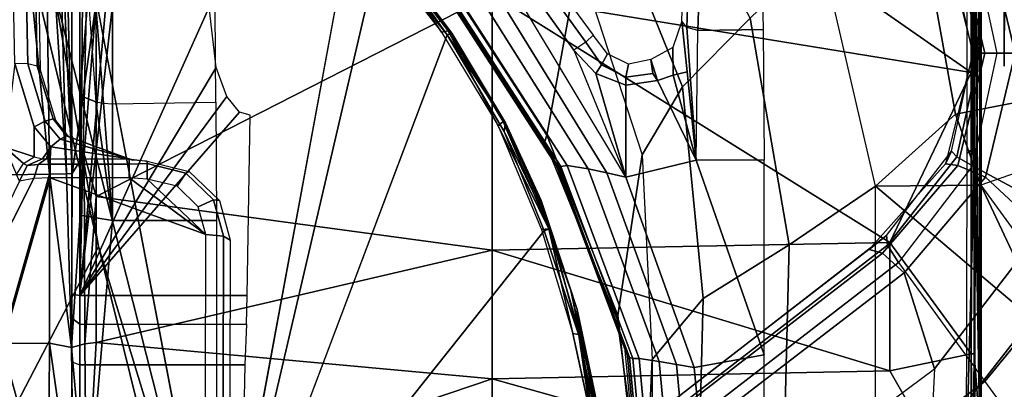
# Model space of a CAD drawing. Units: inches. Extents: x -2 to 241, y -6 to 123.
# Drawn here: x 38 to 40, y 22 to 23 of the extents above; entities that cross this region are included whole.
import ezdxf

# ---------------------------------------------------------------- set-up
doc = ezdxf.new("R2010")
doc.units = ezdxf.units.IN
doc.header["$MEASUREMENT"] = 0
for name, color, linetype in [('SEAT-BASE', 5, 'Continuous'), ('SEAT-CHASSIS', 5, 'Continuous'), ('SEAT-FABRIC', 5, 'Continuous')]:
    doc.layers.add(name, color=color, linetype=linetype)

# ---------------------------------------------------------------- blocks, each defined once
blk = doc.blocks.new('1cosm_midback_arms_0t')
at = {"layer": 'SEAT-BASE'}
for points in [[(-7.2914, 10.7637, 4.6922), (-0.4658, 1.9393, 7.7766), (-0.508, 1.9129, 7.8018), (-7.3323, 10.7417, 4.7197)], [(-7.2698, 10.763, 4.6427), (-0.4424, 1.9419, 7.726), (-0.4658, 1.9393, 7.7766), (-7.2914, 10.7637, 4.6922)], [(-0.4424, 1.9419, 7.726), (-0.9754, 2.6298, 7.4436), (-6.8454, 10.211, 4.77), (-7.2698, 10.763, 4.6427)], [(-7.3323, 10.7417, 4.7197), (-0.508, 1.9129, 7.8018), (-0.7962, 1.7036, 7.8317), (-7.4859, 10.63, 4.7496)], [(-7.4859, 10.63, 4.7496), (-0.7962, 1.7036, 7.8317), (-1.0852, 1.4936, 7.8418), (-7.6412, 10.5172, 4.7597)], [(-0.9585, 1.8354, 7.183), (-1.6073, 2.7163, 6.9012), (-1.343, 2.6014, 7.1322), (-0.7657, 1.826, 7.3847)], [(-0.9834, 2.5971, 7.3655), (-0.4849, 1.9517, 7.5804), (-0.4759, 1.9843, 7.6596), (-0.9754, 2.6298, 7.4436)], [(-0.4759, 1.9843, 7.6596), (-0.4759, 1.9843, 7.6596), (-0.9754, 2.6298, 7.4436), (-0.4424, 1.9419, 7.726)], [(-1.343, 2.6014, 7.1322), (-0.7657, 1.826, 7.3847), (-0.5329, 1.8989, 7.5321), (-1.0298, 2.5447, 7.3173)], [(-1.0298, 2.5447, 7.3173), (-0.5329, 1.8989, 7.5321), (-0.4849, 1.9517, 7.5804), (-0.9834, 2.5971, 7.3655)], [(-0.4849, 1.9517, 7.5804), (-0.2722, 1.7692, 7.6407), (-0.2682, 1.799, 7.7235), (-0.4759, 1.9843, 7.6596)], [(-0.238, 1.7841, 7.7886), (-0.2682, 1.799, 7.7235), (-0.4759, 1.9843, 7.6596), (-0.4424, 1.9419, 7.726)], [(-1.1535, 1.1794, 5.2912), (-1.4537, 1.9004, 5.1688), (-1.3582, 1.9698, 5.1688), (-0.7652, 1.4615, 5.2912)], [(-1.3052, 1.9665, 6.3616), (-1.3582, 1.9698, 5.1688), (-0.7652, 1.4615, 5.2912), (-0.7379, 1.4807, 6.5295)], [(-1.1852, 1.9075, 6.8147), (-1.3052, 1.9665, 6.3616), (-0.7379, 1.4807, 6.5295), (-0.6664, 1.4827, 7.024)], [(-0.5329, 1.8989, 7.5321), (-0.301, 1.7018, 7.5917), (-0.2722, 1.7692, 7.6407), (-0.4849, 1.9517, 7.5804)], [(-0.4658, 1.9393, 7.7766), (-0.2517, 1.7717, 7.8369), (-0.2736, 1.7338, 7.8643), (-0.508, 1.9129, 7.8018)], [(-0.4424, 1.9419, 7.726), (-0.238, 1.7841, 7.7886), (-0.2517, 1.7717, 7.8369), (-0.4658, 1.9393, 7.7766)], [(-0.4449, 1.415, 7.9388), (-0.2736, 1.7338, 7.8643), (-0.508, 1.9129, 7.8018), (-0.7962, 1.7036, 7.8317)], [(-0.9585, 1.8354, 7.183), (-1.1852, 1.9075, 6.8147), (-0.6664, 1.4827, 7.024), (-0.5367, 1.5053, 7.3408)], [(-0.5329, 1.8989, 7.5321), (-0.7657, 1.826, 7.3847), (-0.4276, 1.5653, 7.4928), (-0.301, 1.7018, 7.5917)], [(-0.7657, 1.826, 7.3847), (-0.9585, 1.8354, 7.183), (-0.5367, 1.5053, 7.3408), (-0.4276, 1.5653, 7.4928)], [(-0.2722, 1.7692, 7.6407), (0, 1.7038, 7.6612), (0, 1.7323, 7.7451), (-0.2682, 1.799, 7.7235)], [(0, 1.7323, 7.8106), (0, 1.7323, 7.7451), (-0.2682, 1.799, 7.7235), (-0.238, 1.7841, 7.7886)], [(0.2682, 1.799, 7.7235), (0, 1.7323, 7.7451), (0, 1.7038, 7.6612), (0.2722, 1.7692, 7.6407)], [(0.238, 1.7841, 7.7886), (0.2682, 1.799, 7.7235), (0, 1.7323, 7.7451), (0, 1.7323, 7.8106)], [(-0.301, 1.7018, 7.5917), (0, 1.6302, 7.612), (0, 1.7038, 7.6612), (-0.2722, 1.7692, 7.6407)], [(-0.2517, 1.7717, 7.8369), (0, 1.7163, 7.8581), (0, 1.6748, 7.8864), (-0.2736, 1.7338, 7.8643)], [(-0.238, 1.7841, 7.7886), (0, 1.7323, 7.8106), (0, 1.7163, 7.8581), (-0.2517, 1.7717, 7.8369)], [(0.2517, 1.7717, 7.8369), (0, 1.7163, 7.8581), (0, 1.7323, 7.8106), (0.238, 1.7841, 7.7886)], [(0.2736, 1.7338, 7.8643), (0, 1.6748, 7.8864), (0, 1.7163, 7.8581), (0.2517, 1.7717, 7.8369)], [(0.2722, 1.7692, 7.6407), (0, 1.7038, 7.6612), (0, 1.6302, 7.612), (0.301, 1.7018, 7.5917)], [(0, 1.3936, 7.9653), (0, 1.6748, 7.8864), (-0.2736, 1.7338, 7.8643), (-0.4449, 1.415, 7.9388)], [(0.4449, 1.415, 7.9388), (0.2736, 1.7338, 7.8643), (0, 1.6748, 7.8864), (0, 1.3936, 7.9653)], [(-1.0852, 1.4936, 7.8418), (-0.8526, 1.1736, 7.9511), (-0.4449, 1.415, 7.9388), (-0.7962, 1.7036, 7.8317)], [(-0.301, 1.7018, 7.5917), (-0.4276, 1.5653, 7.4928), (0, 1.4737, 7.541), (0, 1.6302, 7.612)], [(0, 1.6302, 7.612), (0, 1.4737, 7.541), (0.4276, 1.5653, 7.4928), (0.301, 1.7018, 7.5917)]]:
    blk.add_3dface(points, dxfattribs=at)
at = {"layer": 'SEAT-CHASSIS'}
for points in [[(-0.3043, 4.0092, 16.757), (-2.0579, 4.8935, 17.1351), (-2.9212, 4.7183, 17.3543), (-0.3023, 3.9699, 16.7674)], [(-2.0579, 4.8935, 17.1351), (-0.3043, 4.0092, 16.757), (-0.3106, 4.044, 16.7157)], [(0.3371, 4.0453, 14.622), (0.3371, 4.0453, 14.622), (-0.4692, 3.8521, 14.566), (-2.1496, 4.7269, 15.2636)], [(-1.0233, 3.7159, 14.5271), (-1.0233, 3.7159, 14.5271), (-2.1496, 4.7269, 15.2636), (-0.4692, 3.8521, 14.566)], [(-1.5863, 3.5946, 17.0165), (-0.4396, 3.5921, 16.7991), (-0.3023, 3.9699, 16.7674), (-2.9212, 4.7183, 17.3543)], [(-1.1153, 4.0962, 16.9989), (-1.1153, 4.0962, 16.9989), (-1.1159, 3.9738, 17.0588), (-0.7041, 4.0874, 16.9317)], [(-0.7041, 4.0874, 16.9317), (-0.7041, 4.0874, 16.9317), (-1.1159, 3.9738, 17.0588), (-0.7038, 3.9709, 17.0329)], [(-0.2936, 3.9713, 17.0278), (-0.2936, 3.9713, 17.0278), (-0.7041, 4.0874, 16.9317), (-0.7038, 3.9709, 17.0329)], [(-0.2936, 3.9713, 17.0278), (-0.2936, 3.9713, 17.0278), (-0.2952, 4.0768, 16.879), (-0.7041, 4.0874, 16.9317)], [(-0.2936, 3.9713, 17.0278), (-0.2936, 3.9713, 17.0278), (0.5233, 4.0518, 16.8043), (-0.2952, 4.0768, 16.879)], [(-0.294, 4.0517, 16.6984), (-0.2677, 4.0341, 16.6994), (-0.2277, 4.0797, 16.6675)], [(-0.2277, 4.0797, 16.6675), (-0.2677, 4.0341, 16.6994), (-0.2516, 4.0088, 16.6893)], [(-0.2516, 4.0088, 16.6893), (-0.1785, 4.0084, 16.658), (-0.0245, 4.0554, 16.6168), (-0.2277, 4.0797, 16.6675)], [(-0.0245, 4.0554, 16.6168), (0.9362, 4.0749, 16.3706), (0.9351, 4.043, 16.3637), (-0.0258, 4.024, 16.6094)], [(0.1552, 3.9606, 14.5993), (0.1552, 3.9606, 14.5993), (-0.4692, 3.8521, 14.566), (0.3371, 4.0453, 14.622)], [(-0.3106, 4.044, 16.7157), (-0.294, 4.0517, 16.6984), (-0.2677, 4.0341, 16.6994), (-0.2727, 4.0257, 16.7142)], [(-0.3043, 4.0092, 16.757), (-0.3106, 4.044, 16.7157), (-0.2727, 4.0257, 16.7142), (-0.2703, 3.9987, 16.7398)], [(0.527, 3.9822, 17.0525), (0.527, 3.9822, 17.0525), (0.5233, 4.0518, 16.8043), (-0.2936, 3.9713, 17.0278)], [(-0.0245, 4.0554, 16.6168), (-0.1785, 4.0084, 16.658), (-0.1646, 3.9818, 16.6466), (-0.0258, 4.024, 16.6094)], [(-0.0258, 4.024, 16.6094), (0.9351, 4.043, 16.3637), (0.9298, 4.0198, 16.3415), (-0.031, 4.0012, 16.5873)], [(-0.2727, 4.0257, 16.7142), (-0.2677, 4.0341, 16.6994), (-0.2516, 4.0088, 16.6893), (-0.2563, 3.9884, 16.7036)], [(-0.2703, 3.9987, 16.7398), (-0.2727, 4.0257, 16.7142), (-0.2563, 3.9884, 16.7036), (-0.2566, 3.9797, 16.708)], [(-0.0258, 4.024, 16.6094), (-0.1646, 3.9818, 16.6466), (-0.1591, 3.9623, 16.6218), (-0.031, 4.0012, 16.5873)], [(-0.031, 4.0012, 16.5873), (0.9298, 4.0198, 16.3415), (0.9221, 4.0121, 16.3108), (-0.0387, 3.9938, 16.5568)], [(-0.3023, 3.9699, 16.7674), (-0.3043, 4.0092, 16.757), (-0.2703, 3.9987, 16.7398), (-0.2692, 3.9699, 16.7463)], [(-0.2692, 3.9699, 16.7463), (-0.2703, 3.9987, 16.7398), (-0.2566, 3.9797, 16.708), (-0.2566, 3.9699, 16.7091)], [(-0.2563, 3.9884, 16.7036), (-0.2566, 3.9797, 16.708), (-0.2269, 3.9677, 16.6704)], [(-0.2563, 3.9884, 16.7036), (-0.2269, 3.9677, 16.6704), (-0.1785, 4.0084, 16.658), (-0.2516, 4.0088, 16.6893)], [(-0.1785, 4.0084, 16.658), (-0.2269, 3.9677, 16.6704), (-0.2089, 3.9457, 16.6573), (-0.1646, 3.9818, 16.6466)], [(-0.031, 4.0012, 16.5873), (-0.1591, 3.9623, 16.6218), (-0.1636, 3.9557, 16.5907), (-0.0387, 3.9938, 16.5568)], [(-1.1135, 3.9133, 17.0974), (-1.1135, 3.9133, 17.0974), (-0.7038, 3.9709, 17.0329), (-1.1159, 3.9738, 17.0588)], [(-1.1135, 3.9133, 17.0974), (-1.1135, 3.9133, 17.0974), (-0.7143, 3.9178, 17.0972), (-0.7038, 3.9709, 17.0329)], [(-0.2936, 3.9713, 17.0278), (-0.2936, 3.9713, 17.0278), (-0.7038, 3.9709, 17.0329), (-0.7143, 3.9178, 17.0972)], [(-0.2923, 3.9298, 17.1109), (-0.2923, 3.9298, 17.1109), (-0.2936, 3.9713, 17.0278), (-0.7143, 3.9178, 17.0972)], [(-0.4396, 3.5921, 16.7991), (-0.3023, 3.778, 16.7674), (-0.3023, 3.9699, 16.7674)], [(-0.3023, 3.778, 16.7674), (-0.3023, 3.9699, 16.7674), (-0.2692, 3.9699, 16.7463), (-0.2692, 3.778, 16.7463)], [(-0.2936, 3.9713, 17.0278), (-0.2936, 3.9713, 17.0278), (-0.2923, 3.9298, 17.1109), (0.527, 3.9822, 17.0525)], [(-0.2923, 3.9298, 17.1109), (-0.2923, 3.9298, 17.1109), (0.5303, 3.9526, 17.1813), (0.527, 3.9822, 17.0525)], [(-0.2692, 3.778, 16.7463), (-0.2692, 3.9699, 16.7463), (-0.2566, 3.9699, 16.7091), (-0.2566, 3.778, 16.7091)], [(-0.2566, 3.9797, 16.708), (-0.2566, 3.9699, 16.7091), (-0.2269, 3.9677, 16.6704)], [(-0.2566, 3.778, 16.7091), (-0.2269, 3.9677, 16.6704), (-0.2566, 3.9699, 16.7091)], [(-0.2089, 3.9457, 16.6573), (-0.2269, 3.9677, 16.6704), (-0.2566, 3.778, 16.7091)], [(-0.1646, 3.9818, 16.6466), (-0.2089, 3.9457, 16.6573), (-0.2001, 3.9298, 16.6317), (-0.1591, 3.9623, 16.6218)], [(0.1552, 3.9606, 14.5993), (0.1552, 3.9606, 14.5993), (0.3083, 3.8919, 14.6167), (-1.4234, 3.5615, 14.4821)], [(-0.4692, 3.8521, 14.566), (-0.4692, 3.8521, 14.566), (0.1552, 3.9606, 14.5993), (-1.4234, 3.5615, 14.4821)], [(-0.292, 3.9163, 17.1297), (-0.292, 3.9163, 17.1297), (0.5303, 3.9526, 17.1813), (-0.2923, 3.9298, 17.1109)], [(0.5303, 3.9526, 17.1813), (0.5303, 3.9526, 17.1813), (-0.292, 3.9163, 17.1297), (0.5313, 3.9366, 17.2099)], [(-0.2566, 3.778, 16.7091), (-0.2592, 3.7698, 16.6944), (-0.2001, 3.9298, 16.6317), (-0.2089, 3.9457, 16.6573)], [(-0.1591, 3.9623, 16.6218), (-0.2001, 3.9298, 16.6317), (-0.2029, 3.9246, 16.6009), (-0.1636, 3.9557, 16.5907)], [(1.2483, 3.9173, 14.6504), (1.244, 3.8976, 14.6312), (-1.3348, 3.8976, 15.1994), (-1.3306, 3.9173, 15.2187)], [(1.1708, 3.9173, 15.0922), (-1.3306, 3.9173, 15.2187), (-0.5847, 3.9173, 15.7865), (1.1711, 3.9173, 15.6377)], [(-1.3306, 3.9173, 15.2187), (-0.8755, 3.9173, 15.6616), (-0.7488, 3.9173, 15.6825)], [(1.1708, 3.9173, 15.0922), (1.1804, 3.9173, 15.0436), (-1.3306, 3.9173, 15.2187)], [(-1.3306, 3.9173, 15.2187), (1.1804, 3.9173, 15.0436), (1.2078, 3.9173, 15.0022), (1.2483, 3.9173, 14.6504)], [(-0.5847, 3.9173, 15.7865), (-1.3306, 3.9173, 15.2187), (-0.7488, 3.9173, 15.6825), (-0.6429, 3.9173, 15.7552)], [(-0.7055, 3.8857, 17.1188), (-0.7055, 3.8857, 17.1188), (-0.7143, 3.9178, 17.0972), (-1.123, 3.8812, 17.1111)], [(-1.123, 3.8812, 17.1111), (-1.123, 3.8812, 17.1111), (-0.7143, 3.9178, 17.0972), (-1.1135, 3.9133, 17.0974)], [(-0.7488, 3.9173, 15.6825), (-0.7561, 3.8976, 15.7008), (-0.8744, 3.8976, 15.6813), (-0.8755, 3.9173, 15.6616)], [(-0.6573, 3.8976, 15.7686), (-0.6429, 3.9173, 15.7552), (-0.7488, 3.9173, 15.6825), (-0.7561, 3.8976, 15.7008)], [(-0.7143, 3.9178, 17.0972), (-0.7143, 3.9178, 17.0972), (-0.292, 3.9163, 17.1297), (-0.2923, 3.9298, 17.1109)], [(-0.7143, 3.9178, 17.0972), (-0.7143, 3.9178, 17.0972), (-0.7055, 3.8857, 17.1188), (-0.2453, 3.8876, 17.1564)], [(-0.7143, 3.9178, 17.0972), (-0.7143, 3.9178, 17.0972), (-0.2453, 3.8876, 17.1564), (-0.292, 3.9163, 17.1297)], [(-0.5879, 3.8976, 15.8059), (-0.5847, 3.9173, 15.7865), (-0.6429, 3.9173, 15.7552), (-0.6573, 3.8976, 15.7686)], [(1.3609, 3.8976, 16.1276), (1.4491, 3.9173, 16.1222), (-0.5847, 3.9173, 15.7865), (-0.5879, 3.8976, 15.8059)], [(1.4491, 3.9173, 16.1222), (1.376, 3.9173, 15.8406), (1.2081, 3.9173, 15.7277), (-0.5847, 3.9173, 15.7865)], [(-0.5847, 3.9173, 15.7865), (1.2081, 3.9173, 15.7277), (1.1807, 3.9173, 15.6863)], [(1.1807, 3.9173, 15.6863), (1.1711, 3.9173, 15.6377), (-0.5847, 3.9173, 15.7865)], [(-0.292, 3.9163, 17.1297), (-0.292, 3.9163, 17.1297), (0.1236, 3.8583, 17.2081), (0.5313, 3.9366, 17.2099)], [(0.1236, 3.8583, 17.2081), (0.1236, 3.8583, 17.2081), (-0.292, 3.9163, 17.1297), (-0.2453, 3.8876, 17.1564)], [(-0.2592, 3.7698, 16.6944), (-0.2029, 3.9246, 16.6009), (-0.2001, 3.9298, 16.6317)], [(-0.4062, 3.8189, 14.9948), (-0.4062, 3.5668, 14.9948), (-1.3348, 3.5661, 15.1994), (-1.3348, 3.8976, 15.1994)], [(-1.3348, 3.8976, 15.1994), (-0.3928, 3.8976, 14.9919), (-0.4062, 3.8189, 14.9948)], [(-0.7561, 3.8976, 15.7008), (-0.7561, 3.4979, 15.7008), (-0.8744, 3.4999, 15.6813), (-0.8744, 3.8976, 15.6813)], [(-0.6573, 3.8976, 15.7686), (-0.6573, 3.4939, 15.7686), (-0.7561, 3.4979, 15.7008), (-0.7561, 3.8976, 15.7008)], [(-0.6573, 3.8976, 15.7686), (-0.6573, 3.4939, 15.7686), (-0.5879, 3.492, 15.8059), (-0.5879, 3.8976, 15.8059)], [(-0.5879, 3.8976, 15.8059), (-0.5879, 3.492, 15.8059), (-0.1503, 3.4851, 15.8781), (-0.1426, 3.5106, 15.8794)], [(-0.1426, 3.5106, 15.8794), (-0.1052, 3.5412, 15.8856), (-0.5879, 3.8976, 15.8059)], [(-0.5879, 3.8976, 15.8059), (-0.1052, 3.5412, 15.8856), (-0.0348, 3.567, 15.8972)], [(-0.0348, 3.567, 15.8972), (0.1118, 3.584, 15.9214), (-0.5879, 3.8976, 15.8059)], [(0.1118, 3.584, 15.9214), (0.8712, 3.5931, 16.0468), (0.8712, 3.7334, 16.0468), (-0.5879, 3.8976, 15.8059)], [(0.8712, 3.7334, 16.0468), (0.9403, 3.761, 16.0582), (-0.5879, 3.8976, 15.8059)], [(-0.5879, 3.8976, 15.8059), (0.9403, 3.761, 16.0582), (1.1782, 3.7835, 16.0975), (1.1782, 3.8583, 16.0975)], [(1.1782, 3.8583, 16.0975), (1.2106, 3.8813, 16.1028), (-0.5879, 3.8976, 15.8059)], [(-0.5879, 3.8976, 15.8059), (1.2106, 3.8813, 16.1028), (1.2645, 3.8921, 16.1117), (1.3609, 3.8976, 16.1276)], [(-0.3928, 3.8976, 14.9919), (-0.1026, 3.8976, 14.9279), (-0.1177, 3.8591, 14.9313), (-0.4062, 3.8189, 14.9948)], [(0.141, 3.8779, 14.8743), (-0.1177, 3.8591, 14.9313), (-0.1026, 3.8976, 14.9279)], [(1.244, 3.8976, 14.6312), (1.244, 3.878, 14.6312), (0.141, 3.8779, 14.8743), (-0.1026, 3.8976, 14.9279)], [(-0.7018, 3.8583, 17.1267), (-0.7018, 3.8583, 17.1267), (-0.7055, 3.8857, 17.1188), (-1.123, 3.8812, 17.1111)], [(-0.7897, 2.8984, 17.2565), (-0.7897, 2.8984, 17.2565), (-0.7018, 3.8583, 17.1267), (-1.123, 3.8812, 17.1111)], [(-1.1019, 2.8985, 17.251), (-1.1019, 2.8985, 17.251), (-0.7897, 2.8984, 17.2565), (-1.123, 3.8812, 17.1111)], [(-0.3473, 3.8583, 17.1558), (-0.3473, 3.8583, 17.1558), (-0.2453, 3.8876, 17.1564), (-0.7055, 3.8857, 17.1188)], [(-0.7018, 3.8583, 17.1267), (-0.7018, 3.8583, 17.1267), (-0.3473, 3.8583, 17.1558), (-0.7055, 3.8857, 17.1188)], [(-0.3473, 3.8583, 17.1558), (-0.3473, 3.8583, 17.1558), (0.1236, 3.8583, 17.2081), (-0.2453, 3.8876, 17.1564)], [(0.141, 3.8779, 14.8743), (-0.1177, 3.8591, 14.9313), (-0.1214, 3.8405, 14.9202), (0.1248, 3.8597, 14.8377)], [(-1.4234, 3.5615, 14.4821), (-1.4234, 3.5615, 14.4821), (-1.0233, 3.7159, 14.5271), (-0.4692, 3.8521, 14.566)], [(-0.7897, 2.8984, 17.2565), (-0.7897, 2.8984, 17.2565), (-0.4779, 2.8983, 17.2716), (-0.7018, 3.8583, 17.1267)], [(-0.4779, 2.8983, 17.2716), (-0.4779, 2.8983, 17.2716), (-0.3473, 3.8583, 17.1558), (-0.7018, 3.8583, 17.1267)], [(-0.4779, 2.8983, 17.2716), (-0.4779, 2.8983, 17.2716), (0.1434, 2.8978, 17.3176), (-0.3473, 3.8583, 17.1558)], [(-0.1177, 3.8591, 14.9313), (-0.1214, 3.8405, 14.9202), (-0.4062, 3.8189, 14.9948)], [(-0.3473, 3.8583, 17.1558), (-0.3473, 3.8583, 17.1558), (0.1434, 2.8978, 17.3176), (0.4431, 3.8587, 17.2462)], [(0.1248, 3.8597, 14.8377), (-0.1214, 3.8405, 14.9202), (-0.1227, 3.8189, 14.9163), (0.1181, 3.8189, 14.8228)], [(-0.4062, 3.8189, 14.9948), (-0.1214, 3.8405, 14.9202), (-0.1227, 3.8189, 14.9163)], [(-0.1227, 3.8189, 14.9163), (-0.1187, 3.5677, 14.915), (-0.4062, 3.5668, 14.9948), (-0.4062, 3.8189, 14.9948)], [(0.1088, 3.5695, 14.8269), (0.1181, 3.8189, 14.8228), (-0.1227, 3.8189, 14.9163), (-0.1187, 3.5677, 14.915)], [(-0.4396, 3.5921, 16.7991), (-0.3053, 3.7344, 16.7681), (-0.3023, 3.778, 16.7674)], [(-0.3053, 3.7344, 16.7681), (-0.3023, 3.778, 16.7674), (-0.2692, 3.778, 16.7463), (-0.2679, 3.7344, 16.741)], [(-0.2679, 3.7344, 16.741), (-0.2692, 3.778, 16.7463), (-0.2566, 3.778, 16.7091), (-0.2615, 3.7344, 16.6953)], [(-0.2615, 3.7344, 16.6953), (-0.2592, 3.7698, 16.6944), (-0.2566, 3.778, 16.7091)], [(-0.4396, 3.5921, 16.7991), (-0.3724, 3.6105, 16.7836), (-0.3228, 3.6617, 16.7721), (-0.3053, 3.7344, 16.7681)], [(-0.3228, 3.6617, 16.7721), (-0.3053, 3.7344, 16.7681), (-0.2679, 3.7344, 16.741), (-0.2907, 3.6406, 16.7459)], [(-0.2907, 3.6406, 16.7459), (-0.2679, 3.7344, 16.741), (-0.2615, 3.7344, 16.6953), (-0.2868, 3.6326, 16.7003)], [(-0.3724, 3.6105, 16.7836), (-0.3228, 3.6617, 16.7721), (-0.2907, 3.6406, 16.7459), (-0.3557, 3.5735, 16.7609)], [(-0.3557, 3.5735, 16.7609), (-0.2907, 3.6406, 16.7459), (-0.2868, 3.6326, 16.7003), (-0.3576, 3.5594, 16.7166)], [(-0.4396, 3.5921, 16.7991), (-0.3724, 3.6105, 16.7836), (-0.3557, 3.5735, 16.7609), (-0.4437, 3.5496, 16.7815)], [(-1.5863, 3.5946, 17.0165), (-0.4396, 3.5921, 16.7991), (-0.4437, 3.5496, 16.7815), (-1.5891, 3.5521, 16.9987)], [(-1.4234, 3.5615, 14.4821), (-1.4234, 3.5615, 14.4821), (0.2526, 3.1715, 14.6479), (0.0448, 3.0071, 14.6385)], [(0.2526, 3.1715, 14.6479), (0.2526, 3.1715, 14.6479), (-1.4234, 3.5615, 14.4821), (0.3036, 3.2426, 14.649)], [(-0.4437, 3.5496, 16.7815), (-0.3557, 3.5735, 16.7609), (-0.3576, 3.5594, 16.7166), (-0.4534, 3.5331, 16.7395)], [(-1.5891, 3.5521, 16.9987), (-0.4437, 3.5496, 16.7815), (-0.4534, 3.5331, 16.7395), (-1.5955, 3.5356, 16.9561)], [(0.2688, 3.1686, 14.7189), (0.2688, 3.1686, 14.7189), (0.2571, 3.1801, 14.7361), (0.0513, 3.0209, 14.7244)], [(0.0448, 3.0071, 14.6385), (0.0448, 3.0071, 14.6385), (0.2526, 3.1715, 14.6479), (0.2622, 3.1608, 14.661)], [(0.2622, 3.1608, 14.661), (0.2622, 3.1608, 14.661), (0.0487, 2.996, 14.6572), (0.0448, 3.0071, 14.6385)], [(0.2629, 3.1577, 14.6765), (0.2629, 3.1577, 14.6765), (0.0487, 2.996, 14.6572), (0.2622, 3.1608, 14.661)], [(0.0545, 3.0049, 14.7076), (0.0545, 3.0049, 14.7076), (0.0487, 2.996, 14.6572), (0.2629, 3.1577, 14.6765)], [(0.0513, 3.0209, 14.7244), (0.0513, 3.0209, 14.7244), (0.0545, 3.0049, 14.7076), (0.2688, 3.1686, 14.7189)], [(0.2629, 3.1577, 14.6765), (0.2629, 3.1577, 14.6765), (0.2688, 3.1686, 14.7189), (0.0545, 3.0049, 14.7076)], [(0.1419, 3.0074, 14.6707), (0.1423, 3.0102, 14.6508), (-0.2735, 2.7423, 14.5613), (-0.2752, 2.7382, 14.5814)], [(0.1423, 3.0102, 14.6508), (0.1568, 3.0129, 14.5636), (-0.2559, 2.7486, 14.474), (-0.2735, 2.7423, 14.5613)], [(0.1752, 3.0275, 14.5676), (0.1978, 3.0215, 14.5164), (-0.1984, 2.7657, 14.4416), (-0.2144, 2.7702, 14.483)], [(0.1978, 3.0215, 14.5164), (0.6396, 2.9741, 14.0789), (0.2255, 2.688, 13.9483), (-0.1984, 2.7657, 14.4416)], [(0.0545, 3.0049, 14.7076), (0.0545, 3.0049, 14.7076), (0.0513, 3.0209, 14.7244), (-0.1764, 2.8835, 14.7106)], [(0.1427, 2.9309, 14.7105), (0.1493, 2.988, 14.7029), (-0.2727, 2.7165, 14.6149), (-0.2807, 2.6651, 14.6233)], [(0.144, 3.002, 14.6883), (0.1419, 3.0074, 14.6707), (-0.2752, 2.7382, 14.5814), (-0.275, 2.7313, 14.5995)], [(0.1493, 2.988, 14.7029), (0.144, 3.002, 14.6883), (-0.275, 2.7313, 14.5995), (-0.2727, 2.7165, 14.6149)], [(-0.19, 2.869, 14.6231), (-0.19, 2.869, 14.6231), (0.0448, 3.0071, 14.6385), (-0.1692, 2.8655, 14.643)], [(0.0545, 3.0049, 14.7076), (0.0545, 3.0049, 14.7076), (-0.1764, 2.8835, 14.7106), (-0.1653, 2.8716, 14.6938)], [(0.0487, 2.996, 14.6572), (0.0487, 2.996, 14.6572), (-0.1692, 2.8655, 14.643), (0.0448, 3.0071, 14.6385)], [(-0.1692, 2.8655, 14.643), (-0.1692, 2.8655, 14.643), (0.0487, 2.996, 14.6572), (-0.1653, 2.8716, 14.6938)], [(-0.1653, 2.8716, 14.6938), (-0.1653, 2.8716, 14.6938), (0.0487, 2.996, 14.6572), (0.0545, 3.0049, 14.7076)], [(0.1331, 2.88, 14.7101), (0.1427, 2.9309, 14.7105), (-0.2807, 2.6651, 14.6233), (-0.29, 2.6201, 14.6231)], [(-0.7897, 2.8984, 17.2565), (-0.7897, 2.8984, 17.2565), (-1.1019, 2.8985, 17.251), (-1.116, 1.7368, 17.3767)], [(-1.116, 1.7368, 17.3767), (-1.116, 1.7368, 17.3767), (-0.7705, 1.934, 17.3613), (-0.7897, 2.8984, 17.2565)], [(-0.7705, 1.934, 17.3613), (-0.7705, 1.934, 17.3613), (-0.4779, 2.8983, 17.2716), (-0.7897, 2.8984, 17.2565)], [(-0.4779, 2.8983, 17.2716), (-0.4779, 2.8983, 17.2716), (-0.7705, 1.934, 17.3613), (-0.4591, 1.9338, 17.3722)], [(0.1434, 2.8978, 17.3176), (0.1434, 2.8978, 17.3176), (-0.4779, 2.8983, 17.2716), (-0.4591, 1.9338, 17.3722)], [(0.1434, 2.8978, 17.3176), (0.1434, 2.8978, 17.3176), (-0.4591, 1.9338, 17.3722), (-0.0467, 1.7364, 17.4049)], [(0.7636, 2.8971, 17.363), (0.7636, 2.8971, 17.363), (0.1434, 2.8978, 17.3176), (-0.0467, 1.7364, 17.4049)], [(-0.0467, 1.7364, 17.4049), (-0.0467, 1.7364, 17.4049), (0.6362, 1.7361, 17.4303), (0.7636, 2.8971, 17.363)], [(-0.4308, 2.7717, 14.6041), (-0.4308, 2.7717, 14.6041), (-0.19, 2.869, 14.6231), (-0.4256, 2.7567, 14.6167)], [(-0.4278, 2.7785, 14.6942), (-0.4278, 2.7785, 14.6942), (-0.426, 2.7609, 14.6832), (-0.1764, 2.8835, 14.7106)], [(-0.426, 2.7609, 14.6832), (-0.426, 2.7609, 14.6832), (-0.1653, 2.8716, 14.6938), (-0.1764, 2.8835, 14.7106)], [(-0.355, 2.7824, 14.673), (-0.355, 2.7824, 14.673), (-0.1653, 2.8716, 14.6938), (-0.426, 2.7609, 14.6832)], [(-0.19, 2.869, 14.6231), (-0.19, 2.869, 14.6231), (-0.1692, 2.8655, 14.643), (-0.4256, 2.7567, 14.6167)], [(-0.4256, 2.7567, 14.6167), (-0.4256, 2.7567, 14.6167), (-0.1692, 2.8655, 14.643), (-0.3572, 2.7789, 14.6379)], [(-0.3572, 2.7789, 14.6379), (-0.3572, 2.7789, 14.6379), (-0.1692, 2.8655, 14.643), (-0.355, 2.7824, 14.673)], [(-0.355, 2.7824, 14.673), (-0.355, 2.7824, 14.673), (-0.1692, 2.8655, 14.643), (-0.1653, 2.8716, 14.6938)], [(0.121, 2.8268, 14.708), (0.1331, 2.88, 14.7101), (-0.29, 2.6201, 14.6231), (-0.301, 2.5736, 14.6212)], [(0.121, 2.8268, 14.708), (0.2269, 2.8569, 14.7297), (0.0071, 2.7, 14.6845), (-0.301, 2.5736, 14.6212)], [(0.2269, 2.8569, 14.7297), (0.276, 2.8514, 14.7289), (0.0269, 2.6713, 14.6777), (0.0071, 2.7, 14.6845)], [(0.276, 2.8514, 14.7289), (0.3064, 2.846, 14.7097), (0.0439, 2.653, 14.6524), (0.0269, 2.6713, 14.6777)], [(-0.4308, 2.7717, 14.6041), (-0.4308, 2.7717, 14.6041), (-0.4256, 2.7567, 14.6167), (-0.6839, 2.6881, 14.5893)], [(-0.426, 2.7609, 14.6832), (-0.426, 2.7609, 14.6832), (-0.4278, 2.7785, 14.6942), (-0.6804, 2.7025, 14.6749)], [(-0.2144, 2.7702, 14.483), (-0.1984, 2.7657, 14.4416), (-0.6363, 2.5936, 14.362), (-0.6452, 2.5953, 14.3894)], [(-0.3572, 2.7789, 14.6379), (-0.3572, 2.7789, 14.6379), (-0.5756, 2.7071, 14.6566), (-0.6215, 2.6922, 14.612)], [(-0.4256, 2.7567, 14.6167), (-0.4256, 2.7567, 14.6167), (-0.3572, 2.7789, 14.6379), (-0.6215, 2.6922, 14.612)], [(-0.5756, 2.7071, 14.6566), (-0.5756, 2.7071, 14.6566), (-0.3572, 2.7789, 14.6379), (-0.355, 2.7824, 14.673)], [(-0.426, 2.7609, 14.6832), (-0.426, 2.7609, 14.6832), (-0.5756, 2.7071, 14.6566), (-0.355, 2.7824, 14.673)], [(-0.2735, 2.7423, 14.5613), (-0.2559, 2.7486, 14.474), (-0.7129, 2.5776, 14.3747), (-0.7347, 2.5698, 14.462)], [(-0.6215, 2.6922, 14.612), (-0.6215, 2.6922, 14.612), (-0.6839, 2.6881, 14.5893), (-0.4256, 2.7567, 14.6167)], [(-0.6804, 2.7025, 14.6749), (-0.6804, 2.7025, 14.6749), (-0.6832, 2.6845, 14.6633), (-0.426, 2.7609, 14.6832)], [(-0.6832, 2.6845, 14.6633), (-0.6832, 2.6845, 14.6633), (-0.5756, 2.7071, 14.6566), (-0.426, 2.7609, 14.6832)], [(-0.1984, 2.7657, 14.4416), (0.2255, 2.688, 13.9483), (-0.2469, 2.5342, 13.7993), (-0.6363, 2.5936, 14.362)], [(-0.2727, 2.7165, 14.6149), (-0.275, 2.7313, 14.5995), (-0.7403, 2.5573, 14.501), (-0.7408, 2.5417, 14.5172)], [(-0.275, 2.7313, 14.5995), (-0.2752, 2.7382, 14.5814), (-0.7382, 2.565, 14.4823), (-0.7403, 2.5573, 14.501)], [(-0.2752, 2.7382, 14.5814), (-0.2735, 2.7423, 14.5613), (-0.7347, 2.5698, 14.462), (-0.7382, 2.565, 14.4823)], [(-0.9431, 2.6454, 14.65), (-0.9431, 2.6454, 14.65), (-0.6832, 2.6845, 14.6633), (-0.6804, 2.7025, 14.6749)], [(-0.6215, 2.6922, 14.612), (-0.6215, 2.6922, 14.612), (-0.5756, 2.7071, 14.6566), (-0.8655, 2.6436, 14.639)], [(-0.5756, 2.7071, 14.6566), (-0.5756, 2.7071, 14.6566), (-0.6832, 2.6845, 14.6633), (-0.8655, 2.6436, 14.639)], [(-0.2807, 2.6651, 14.6233), (-0.2727, 2.7165, 14.6149), (-0.7408, 2.5417, 14.5172), (-0.7481, 2.4933, 14.527)], [(-0.0493, 2.6467, 14.673), (0.0071, 2.7, 14.6845), (-0.301, 2.5736, 14.6212)], [(-0.0493, 2.6467, 14.673), (-0.0278, 2.633, 14.6718), (0.0269, 2.6713, 14.6777), (0.0071, 2.7, 14.6845)], [(-0.6832, 2.6845, 14.6633), (-0.6832, 2.6845, 14.6633), (-0.9431, 2.6454, 14.65), (-0.8655, 2.6436, 14.639)], [(-0.6839, 2.6881, 14.5893), (-0.6839, 2.6881, 14.5893), (-0.6215, 2.6922, 14.612), (-0.9417, 2.6346, 14.5768)], [(-0.8292, 2.6482, 14.6015), (-0.8292, 2.6482, 14.6015), (-0.9417, 2.6346, 14.5768), (-0.6215, 2.6922, 14.612)], [(-0.9402, 2.6503, 14.5645), (-0.9402, 2.6503, 14.5645), (-0.6839, 2.6881, 14.5893), (-0.9417, 2.6346, 14.5768)], [(-0.8655, 2.6436, 14.639), (-0.8655, 2.6436, 14.639), (-0.8292, 2.6482, 14.6015), (-0.6215, 2.6922, 14.612)], [(0.2255, 2.688, 13.9483), (-0.2469, 2.5342, 13.7993), (-0.0818, 2.4363, 13.649), (0.3914, 2.6284, 13.8085)], [(-0.29, 2.6201, 14.6231), (-0.2807, 2.6651, 14.6233), (-0.7481, 2.4933, 14.527), (-0.755, 2.4513, 14.5275)], [(-0.0278, 2.633, 14.6718), (-0.0014, 2.6185, 14.6526), (0.0439, 2.653, 14.6524), (0.0269, 2.6713, 14.6777)], [(-0.301, 2.5736, 14.6212), (-0.0777, 2.5741, 14.6671), (-0.0493, 2.6467, 14.673)], [(0.3914, 2.6284, 13.8085), (-0.0818, 2.4363, 13.649), (0.0851, 2.2728, 13.5805), (0.5684, 2.5293, 13.7295)], [(-0.0777, 2.5741, 14.6671), (-0.0583, 2.5739, 14.6679), (-0.0278, 2.633, 14.6718), (-0.0493, 2.6467, 14.673)], [(-0.0583, 2.5739, 14.6679), (-0.0266, 2.5679, 14.6531), (-0.0014, 2.6185, 14.6526), (-0.0278, 2.633, 14.6718)], [(-0.301, 2.5736, 14.6212), (-0.29, 2.6201, 14.6231), (-0.755, 2.4513, 14.5275), (-0.7628, 2.408, 14.5263)], [(-0.6452, 2.5953, 14.3894), (-0.6363, 2.5936, 14.362), (-1.1967, 2.5309, 14.2696), (-1.1036, 2.531, 14.2899)], [(-0.6363, 2.5936, 14.362), (-0.2469, 2.5342, 13.7993), (-0.743, 2.5103, 13.6429), (-1.1967, 2.5309, 14.2696)], [(-0.7408, 2.5417, 14.5172), (-0.7403, 2.5573, 14.501), (-1.2331, 2.5121, 14.3964), (-1.2364, 2.4961, 14.4136)], [(-0.7403, 2.5573, 14.501), (-0.7382, 2.565, 14.4823), (-1.2286, 2.5197, 14.3773), (-1.2331, 2.5121, 14.3964)], [(-0.7382, 2.565, 14.4823), (-0.7347, 2.5698, 14.462), (-1.2231, 2.5244, 14.3568), (-1.2286, 2.5197, 14.3773)], [(-0.7347, 2.5698, 14.462), (-0.7129, 2.5776, 14.3747), (-1.1967, 2.5309, 14.2696), (-1.2231, 2.5244, 14.3568)], [(-0.2595, 2.4036, 14.6297), (-0.301, 2.5736, 14.6212), (-0.7628, 2.408, 14.5263), (-0.7319, 2.2389, 14.5326)], [(-0.2595, 2.4036, 14.6297), (-0.0659, 2.4971, 14.6695), (-0.0777, 2.5741, 14.6671), (-0.301, 2.5736, 14.6212)], [(-0.0659, 2.4971, 14.6695), (-0.0488, 2.5083, 14.6695), (-0.0583, 2.5739, 14.6679), (-0.0777, 2.5741, 14.6671)], [(-0.0488, 2.5083, 14.6695), (-0.0155, 2.513, 14.6539), (-0.0266, 2.5679, 14.6531), (-0.0583, 2.5739, 14.6679)], [(-1.1967, 2.5309, 14.2696), (-0.743, 2.5103, 13.6429), (-1.0187, 2.5103, 13.5561), (-1.6909, 2.5303, 14.1624)], [(-0.7481, 2.4933, 14.527), (-0.7408, 2.5417, 14.5172), (-1.2364, 2.4961, 14.4136), (-1.2421, 2.4474, 14.4251)], [(-0.2469, 2.5342, 13.7993), (-0.743, 2.5103, 13.6429), (-0.5953, 2.3866, 13.4896), (-0.0818, 2.4363, 13.649)], [(-0.743, 2.5103, 13.6429), (-1.0067, 2.5103, 13.5598), (-1.0351, 2.398, 13.3752), (-0.5953, 2.3866, 13.4896)], [(-0.0534, 2.4589, 14.6795), (0.014, 2.4603, 14.6838), (-0.0155, 2.513, 14.6539), (-0.0659, 2.4971, 14.6695)], [(-0.0155, 2.513, 14.6539), (-0.0488, 2.5083, 14.6695), (-0.0659, 2.4971, 14.6695)], [(-0.755, 2.4513, 14.5275), (-0.7481, 2.4933, 14.527), (-1.2421, 2.4474, 14.4251), (-1.2456, 2.4051, 14.4266)], [(-0.2595, 2.4036, 14.6297), (-0.0534, 2.4589, 14.6795), (-0.0659, 2.4971, 14.6695), (-0.2595, 2.4036, 14.6297)], [(-0.0453, 2.4255, 14.7024), (-0.0534, 2.4589, 14.6795), (-0.2595, 2.4036, 14.6297)], [(0.0778, 2.4386, 14.7456), (0.014, 2.4603, 14.6838), (-0.0534, 2.4589, 14.6795), (-0.0453, 2.4255, 14.7024)], [(-0.7628, 2.408, 14.5263), (-0.755, 2.4513, 14.5275), (-1.2456, 2.4051, 14.4266), (-1.2493, 2.3616, 14.4262)], [(-0.0818, 2.4363, 13.649), (-0.5953, 2.3866, 13.4896), (-0.4649, 2.1783, 13.429), (0.0851, 2.2728, 13.5805)], [(-0.2595, 2.4036, 14.6297), (0.0622, 2.4264, 14.7671), (0.0778, 2.4386, 14.7456), (-0.0453, 2.4255, 14.7024)], [(0.3305, 2.4176, 14.9933), (0.0622, 2.4264, 14.7671), (0.0778, 2.4386, 14.7456), (0.3487, 2.4297, 14.9738)], [(0.0555, 2.3992, 14.7757), (0.0622, 2.4264, 14.7671), (-0.2595, 2.4036, 14.6297)], [(0.3225, 2.3904, 15.0008), (0.0555, 2.3992, 14.7757), (0.0622, 2.4264, 14.7671), (0.3305, 2.4176, 14.9933)], [(-0.7319, 2.2389, 14.5326), (-0.7628, 2.408, 14.5263), (-1.2493, 2.3616, 14.4262), (-1.2424, 2.2395, 14.4277)], [(-0.5953, 2.3866, 13.4896), (-1.0351, 2.398, 13.3752), (-1.0507, 2.1925, 13.2859), (-0.4649, 2.1783, 13.429)], [(-0.2595, 2.2383, 14.6297), (-0.2595, 2.4036, 14.6297), (-0.7319, 2.2389, 14.5326)], [(0.0555, 2.3992, 14.7757), (0.0576, 2.2409, 14.7772), (-0.2595, 2.2383, 14.6297), (-0.2595, 2.4036, 14.6297)], [(0.3225, 2.3904, 15.0008), (0.3265, 2.2464, 15.0044), (0.0576, 2.2409, 14.7772), (0.0555, 2.3992, 14.7757)], [(0.0851, 2.2728, 13.5805), (-0.4649, 2.1783, 13.429), (-0.3228, 1.9685, 13.4338), (0.2511, 2.1009, 13.5792)], [(-0.4649, 2.1783, 13.429), (-1.0507, 2.1925, 13.2859), (-1.0507, 1.9685, 13.259), (-0.3228, 1.9685, 13.4338)], [(0.2511, 2.1009, 13.5792), (0.1209, 1.8229, 13.5441), (-0.1475, 1.7749, 13.4756), (-0.3228, 1.9685, 13.4338)], [(-0.683, 1.5426, 13.3387), (-1.0428, 1.6626, 13.2491), (-1.0507, 1.9685, 13.259), (-0.3228, 1.9685, 13.4338)], [(-0.683, 1.5426, 13.3387), (-0.3228, 1.9685, 13.4338), (-0.3198, 1.713, 13.4315)], [(-0.3198, 1.713, 13.4315), (-0.3228, 1.9685, 13.4338), (-0.1475, 1.7749, 13.4756)], [(-0.7297, 1.7367, 17.3794), (-0.7297, 1.7367, 17.3794), (-0.7705, 1.934, 17.3613), (-1.116, 1.7368, 17.3767)], [(-0.4591, 1.9338, 17.3722), (-0.4591, 1.9338, 17.3722), (-0.7705, 1.934, 17.3613), (-0.7297, 1.7367, 17.3794)], [(-0.0467, 1.7364, 17.4049), (-0.0467, 1.7364, 17.4049), (-0.4591, 1.9338, 17.3722), (-0.7297, 1.7367, 17.3794)], [(0.1408, 1.5229, 13.5985), (-0.0959, 1.507, 13.5298), (-0.1475, 1.7749, 13.4756), (0.1209, 1.8229, 13.5441)], [(-0.0959, 1.507, 13.5298), (-0.2384, 1.4799, 13.4879), (-0.3198, 1.713, 13.4315), (-0.1475, 1.7749, 13.4756)], [(-0.2284, 1.7282, 17.312), (-0.2284, 1.7282, 17.312), (-1.0331, 1.728, 17.2875), (-0.9661, 1.7483, 17.2802)], [(-0.2427, 1.7463, 17.3038), (-0.2427, 1.7463, 17.3038), (-0.2284, 1.7282, 17.312), (-0.9661, 1.7483, 17.2802)], [(0.5756, 1.7461, 17.3364), (0.5756, 1.7461, 17.3364), (-0.2284, 1.7282, 17.312), (-0.2427, 1.7463, 17.3038)], [(0.5754, 1.7286, 17.3436), (0.5754, 1.7286, 17.3436), (-0.2284, 1.7282, 17.312), (0.5756, 1.7461, 17.3364)], [(-1.0674, 1.7329, 17.3718), (-1.0674, 1.7329, 17.3718), (-0.7297, 1.7367, 17.3794), (-1.5024, 1.737, 17.3739)], [(-1.0674, 1.7329, 17.3718), (-1.0674, 1.7329, 17.3718), (-1.4776, 1.7309, 17.3713), (-0.7296, 1.7297, 17.3763)], [(-0.9548, 1.7126, 17.3465), (-0.9548, 1.7126, 17.3465), (-0.7296, 1.7297, 17.3763), (-1.4776, 1.7309, 17.3713)], [(-0.7296, 1.7297, 17.3763), (-0.7296, 1.7297, 17.3763), (-0.7297, 1.7367, 17.3794), (-1.0674, 1.7329, 17.3718)], [(-0.2284, 1.7282, 17.312), (-0.2284, 1.7282, 17.312), (-0.8819, 1.7162, 17.3042), (-1.0331, 1.728, 17.2875)], [(-0.7296, 1.7297, 17.3763), (-0.7296, 1.7297, 17.3763), (-0.9548, 1.7126, 17.3465), (0.6382, 1.7128, 17.4084)], [(0.6002, 1.7153, 17.3616), (0.6002, 1.7153, 17.3616), (-0.8819, 1.7162, 17.3042), (0.5754, 1.7286, 17.3436)], [(-0.8819, 1.7162, 17.3042), (-0.8819, 1.7162, 17.3042), (-0.2284, 1.7282, 17.312), (0.5754, 1.7286, 17.3436)], [(-0.7297, 1.7367, 17.3794), (-0.7297, 1.7367, 17.3794), (-0.7296, 1.7297, 17.3763), (0.6211, 1.7314, 17.4288)], [(0.6362, 1.7361, 17.4303), (0.6362, 1.7361, 17.4303), (-0.7297, 1.7367, 17.3794), (0.6211, 1.7314, 17.4288)], [(0.6382, 1.7128, 17.4084), (0.6382, 1.7128, 17.4084), (0.6211, 1.7314, 17.4288), (-0.7296, 1.7297, 17.3763)], [(-0.8819, 1.7162, 17.3042), (-0.8819, 1.7162, 17.3042), (0.6002, 1.7153, 17.3616), (-1.0194, 1.7126, 17.3157)], [(0.6002, 1.7153, 17.3616), (0.6002, 1.7153, 17.3616), (0.6382, 1.7128, 17.4084), (-1.0194, 1.7126, 17.3157)], [(-0.9548, 1.7126, 17.3465), (-0.9548, 1.7126, 17.3465), (-1.0194, 1.7126, 17.3157), (0.6382, 1.7128, 17.4084)], [(-0.6594, 1.4671, 13.3447), (-0.683, 1.5426, 13.3387), (-0.3198, 1.713, 13.4315)], [(-0.2384, 1.4799, 13.4879), (-0.3198, 1.713, 13.4315), (-0.6594, 1.4671, 13.3447), (-0.5628, 1.3095, 13.3939)], [(-1.0389, 1.3566, 13.2478), (-1.0428, 1.6626, 13.2491), (-0.683, 1.5426, 13.3387)], [(-0.0311, 1.6564, 16.7455), (-0.0311, 1.6564, 16.7455), (0.6586, 1.6564, 16.9958), (0.6593, 1.6534, 16.9835)]]:
    blk.add_3dface(points, dxfattribs=at)
for points, invisible_edges in [([(0.3083, 3.8919, 14.6167), (0.3083, 3.8919, 14.6167), (0.3036, 3.2426, 14.649), (-1.4234, 3.5615, 14.4821)], 2), ([(-0.4308, 2.7717, 14.6041), (-0.4308, 2.7717, 14.6041), (-1.4234, 3.5615, 14.4821), (-0.19, 2.869, 14.6231)], 4), ([(-0.9402, 2.6503, 14.5645), (-0.9402, 2.6503, 14.5645), (-1.4234, 3.5615, 14.4821), (-0.4308, 2.7717, 14.6041)], 9), ([(-0.19, 2.869, 14.6231), (-0.19, 2.869, 14.6231), (-1.4234, 3.5615, 14.4821), (0.0448, 3.0071, 14.6385)], 2), ([(-0.9402, 2.6503, 14.5645), (-0.9402, 2.6503, 14.5645), (-0.4308, 2.7717, 14.6041), (-0.6839, 2.6881, 14.5893)], 2), ([(-1.2045, 2.6301, 14.6319), (-1.2045, 2.6301, 14.6319), (-0.9431, 2.6454, 14.65), (-0.6804, 2.7025, 14.6749)], 9), ([(0.6586, 1.651, 17.1472), (0.6586, 1.651, 17.1472), (0.6586, 1.6564, 16.9958), (-0.0311, 1.6564, 16.7455)], 9)]:
    blk.add_3dface(points, dxfattribs=dict(at, invisible_edges=invisible_edges))
at = {"layer": 'SEAT-FABRIC'}
blk.add_3dface([(0.5398, -10.0262, 21.6834), (0.5398, 10.0262, 21.6834), (-2.407, 10.0969, 21.0637), (-2.407, -10.0969, 21.0637)], dxfattribs=at)

msp = doc.modelspace()

# ---------------------------------------------------------------- block references
at = {"rotation": 90}
msp.add_blockref('1cosm_midback_arms_0t', (41.6549, 22.5475, 0), dxfattribs=at)

doc.saveas('drawing.dxf')
